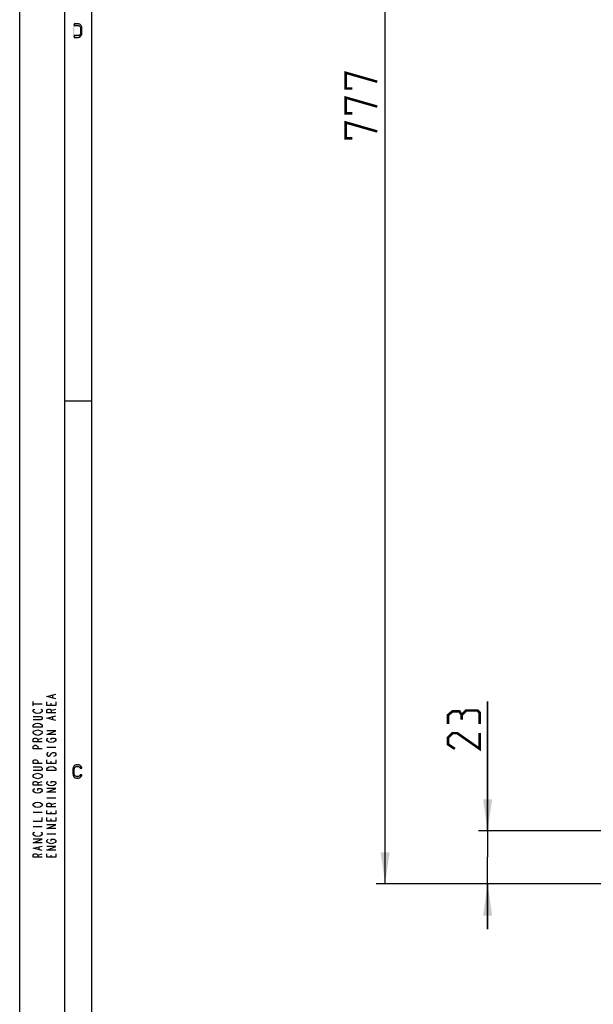
# Model space of a CAD drawing. Units: millimetres. Extents: x 0 to 594, y 0 to 420.
# Drawn here: x 0 to 64, y 184 to 293 of the extents above; entities that cross this region are included whole.
import ezdxf

# ---------------------------------------------------------------- set-up
doc = ezdxf.new("R2010")
doc.units = ezdxf.units.MM
doc.header["$LTSCALE"] = 32.67
doc.layers.get('0').update_dxf_attribs({"linetype": 'CONTINUOUS'})
doc.styles.get("Standard").update_dxf_attribs({"font": 'txt', "width": 0.85})
doc.dimstyles.new('DIMSTYLE_4', dxfattribs={"dimtxt": 3.5, "dimasz": 3.5, "dimexe": 1, "dimexo": 0.5, "dimgap": 0.875, "dimtad": 1, "dimdec": 0, "dimlfac": 4, "dimdsep": 46, "dimtxsty": 'Standard', "dimblk": '_FILLED', "dimblk1": '_FILLED', "dimblk2": '_FILLED', "dimcen": 0.09, "dimadec": 0, "dimazin": 2, "dimtp": 0.2, "dimtm": 0.2, "dimtfac": 1, "dimtdec": 0, "dimtofl": 0, "dimtmove": 0, "dimatfit": 3, "dimldrblk": '_FILLED', "dimfxl": 1, "dimtolj": 1, "dimarcsym": 0})
doc.dimstyles.new('DIMSTYLE_5', dxfattribs={"dimtxt": 3.5, "dimasz": 3.5, "dimexe": 1, "dimexo": 0.5, "dimgap": 0.875, "dimtad": 1, "dimdec": 0, "dimlfac": 4, "dimdsep": 46, "dimtxsty": 'Standard', "dimblk": '_FILLED', "dimblk1": '_FILLED', "dimblk2": '_FILLED', "dimcen": 0.09, "dimadec": 0, "dimazin": 2, "dimtp": 0.8, "dimtm": 0.8, "dimtfac": 1, "dimtdec": 0, "dimtofl": 0, "dimtmove": 0, "dimatfit": 3, "dimldrblk": '_FILLED', "dimfxl": 1, "dimtolj": 1, "dimarcsym": 0})

# ---------------------------------------------------------------- blocks, each defined once
blk = doc.blocks.new('_FILLED')
at = {"color": 0, "linetype": 'ByBlock'}
blk.add_solid([(0, 0), (-1, 0.143), (-1, -0.143)], dxfattribs=at)
blk = doc.blocks.new('*D5')
at = {"color": 2, "linetype": 'Continuous', "transparency": 16777216}
for p, q in [((51.84, 203.43), (51.84, 217.75)), ((51.84, 217.75), (51.84, 200.5)), ((65.84, 203.43), (50.84, 203.43)), ((51.84, 192.56), (51.84, 200.5)), ((71.29, 197.56), (50.84, 197.56)), ((51.84, 197.56), (51.84, 192.56))]:
    blk.add_line(p, q, dxfattribs=at)
at = {"color": 2, "linetype": 'Continuous', "transparency": 16777216, "xscale": 3.5, "yscale": 3.5, "zscale": 3.5}
for p, rotation in [((51.84, 203.43), 270), ((51.84, 197.56), 90)]:
    blk.add_blockref('_FILLED', p, dxfattribs=dict(at, rotation=rotation))
blk = doc.blocks.new('*D6')
at = {"color": 2, "linetype": 'Continuous', "transparency": 16777216}
for p, q in [((77.21, 391.76), (39.49, 391.76)), ((40.49, 391.76), (40.49, 294.66)), ((40.49, 197.56), (40.49, 294.66)), ((71.29, 197.56), (39.49, 197.56))]:
    blk.add_line(p, q, dxfattribs=at)
at = {"color": 2, "linetype": 'Continuous', "transparency": 16777216, "xscale": 3.5, "yscale": 3.5, "zscale": 3.5}
for p, rotation in [((40.49, 391.76), 90), ((40.49, 197.56), 270)]:
    blk.add_blockref('_FILLED', p, dxfattribs=dict(at, rotation=rotation))

msp = doc.modelspace()

# ---------------------------------------------------------------- hatches: boundary and pattern name
at = {"linetype": 'Continuous'}
for points in [[(6.05, 291.25), (6.5, 291.25), (6.65, 291.2819), (6.75, 291.3777), (6.8, 291.4415), (6.875, 291.5691), (6.9, 291.7606), (6.9, 292.2394), (6.875, 292.4308), (6.8, 292.5585), (6.75, 292.6223), (6.65, 292.7181), (6.5, 292.75), (6.05, 292.75), (6.05, 292.5585), (6.5, 292.5585), (6.6, 292.5266), (6.675, 292.4628), (6.725, 292.367), (6.75, 292.2394), (6.75, 291.7606), (6.725, 291.633), (6.675, 291.5372), (6.6, 291.4734), (6.5, 291.4415), (6.05, 291.4415)], [(6.875, 210.367), (6.875, 210.4309), (6.8, 210.5585), (6.75, 210.6223), (6.65, 210.7181), (6.5, 210.75), (6.3, 210.75), (6.15, 210.7181), (6.05, 210.6223), (6, 210.5585), (5.925, 210.4309), (5.9, 210.2394), (5.9, 209.7606), (5.925, 209.5691), (6, 209.4415), (6.05, 209.3777), (6.15, 209.2819), (6.3, 209.25), (6.5, 209.25), (6.65, 209.2819), (6.75, 209.3777), (6.8, 209.4415), (6.875, 209.5691), (6.875, 209.633), (6.7, 209.633), (6.675, 209.5372), (6.6, 209.4734), (6.5, 209.4415), (6.3, 209.4415), (6.2, 209.4734), (6.125, 209.5372), (6.075, 209.633), (6.05, 209.7606), (6.05, 210.2394), (6.075, 210.367), (6.125, 210.4628), (6.2, 210.5266), (6.3, 210.5585), (6.5, 210.5585), (6.6, 210.5266), (6.675, 210.4628), (6.7, 210.367)]]:
    msp.add_hatch(color=2, dxfattribs=at).paths.add_polyline_path(points)

# ---------------------------------------------------------------- linework, layer by layer
at = {"color": 7, "linetype": 'Continuous'}
for p, q in [((0, 0), (0, 420)), ((5, 5), (5, 415)), ((8, 8), (8, 412)), ((8, 251), (5, 251))]:
    msp.add_line(p, q, dxfattribs=at)
at = {"color": 2, "linetype": 'Continuous'}
for p, q in [((3.6667, 218.15), (3.6667, 218.45)), ((1.5, 217.25), (1.5, 217.75)), ((1.5, 217.5), (2.5, 217.5)), ((3.5, 217.3), (3.5, 217.55)), ((3.5, 216.75), (4, 216.9)), ((3.6667, 215.75), (3.6667, 216.05)), ((2, 213.55), (2.5, 213.7)), ((3, 212.7), (4, 212.7)), ((3.9167, 211.75), (3.75, 211.65)), ((3.5, 210.9), (3.5, 211.15)), ((2, 208.75), (2.5, 208.9)), ((3, 207.1), (4, 207.1)), ((3.5, 206.35), (4, 206.5)), ((1.5, 205.5), (2.5, 205.5)), ((3.5, 205.3), (3.5, 205.55)), ((1.5, 203.9), (2.5, 203.9)), ((3.5, 204.5), (3.5, 204.75)), ((3, 203.1), (4, 203.1)), ((2.1667, 201.35), (2.1667, 201.65)), ((2, 200.75), (2.5, 200.9)), ((3.5, 200.5), (3.5, 200.75))]:
    msp.add_line(p, q, dxfattribs=at)
for points in [[(6.05, 291.25), (6.5, 291.25), (6.65, 291.2819), (6.75, 291.3777), (6.8, 291.4415), (6.875, 291.5691), (6.9, 291.7606), (6.9, 292.2394), (6.875, 292.4308), (6.8, 292.5585), (6.75, 292.6223), (6.65, 292.7181), (6.5, 292.75), (6.05, 292.75), (6.05, 292.5585), (6.5, 292.5585), (6.6, 292.5266), (6.675, 292.4628), (6.725, 292.367), (6.75, 292.2394), (6.75, 291.7606), (6.725, 291.633), (6.675, 291.5372), (6.6, 291.4734), (6.5, 291.4415), (6.05, 291.4415), (6.05, 291.25)], [(4, 218.05), (3, 218.3), (4, 218.55)], [(1.75, 216.45), (1.5833, 216.55), (1.5, 216.65), (1.5, 216.75), (1.5833, 216.85), (1.6667, 216.9)], [(2.3333, 216.9), (2.4167, 216.85), (2.5, 216.75), (2.5, 216.65), (2.4167, 216.55)], [(4, 217.7), (4, 217.3), (3, 217.3), (3, 217.7)], [(4, 216.5), (3, 216.5), (3, 216.75), (3.0833, 216.85), (3.1667, 216.9), (3.3333, 216.9), (3.4167, 216.85), (3.5, 216.75), (3.5, 216.5)], [(1.5, 216.1), (2.3333, 216.1), (2.4167, 216.05), (2.5, 215.95), (2.5, 215.85), (2.4167, 215.75), (2.3333, 215.7), (1.5, 215.7)], [(2.4167, 216.55), (2.25, 216.45), (2, 216.4), (1.75, 216.45)], [(4, 215.65), (3, 215.9), (4, 216.15)], [(1.5, 214.9), (1.5, 215.1), (1.5833, 215.2), (1.6667, 215.25), (1.75, 215.3), (2, 215.35), (2.25, 215.3), (2.3333, 215.25), (2.4167, 215.2), (2.5, 215.1), (2.5, 214.9), (1.5, 214.9)], [(1.75, 214.05), (1.5833, 214.15), (1.5, 214.25), (1.5, 214.35), (1.5833, 214.45), (1.75, 214.55)], [(2.5, 213.3), (1.5, 213.3), (1.5, 213.55), (1.5833, 213.65), (1.6667, 213.7), (1.8333, 213.7), (1.9167, 213.65), (2, 213.55), (2, 213.3)], [(1.75, 214.55), (2, 214.6), (2.25, 214.55), (2.4167, 214.45)], [(2.4167, 214.15), (2.25, 214.05), (2, 214), (1.75, 214.05)], [(2.4167, 214.45), (2.5, 214.35), (2.5, 214.25), (2.4167, 214.15)], [(4, 214.1), (3, 214.1), (4, 214.5), (3, 214.5)], [(3.25, 213.25), (3.0833, 213.35), (3, 213.45), (3, 213.55), (3.0833, 213.65), (3.1667, 213.7)], [(3.5, 213.5), (3.5, 213.7), (3.8333, 213.7), (3.9167, 213.65), (4, 213.55), (4, 213.45), (3.9167, 213.35)], [(2.5, 212.5), (1.5, 212.5), (1.5, 212.75), (1.5833, 212.85), (1.6667, 212.9), (1.8333, 212.9), (1.9167, 212.85), (2, 212.75), (2, 212.5)], [(3.9167, 213.35), (3.75, 213.25), (3.5, 213.2), (3.25, 213.25)], [(3.1667, 212.1), (3.0833, 212.05), (3, 211.95), (3, 211.85), (3.0833, 211.75), (3.1667, 211.7), (3.25, 211.7), (3.3333, 211.75), (3.4167, 211.85), (3.5, 211.95), (3.5833, 212.05), (3.6667, 212.1), (3.8333, 212.1), (3.9167, 212.05), (4, 211.95), (4, 211.85), (3.9167, 211.75)], [(2.5, 210.9), (1.5, 210.9), (1.5, 211.15), (1.5833, 211.25), (1.6667, 211.3), (1.8333, 211.3), (1.9167, 211.25), (2, 211.15), (2, 210.9)], [(1.5, 210.5), (2.3333, 210.5), (2.4167, 210.45), (2.5, 210.35), (2.5, 210.25), (2.4167, 210.15), (2.3333, 210.1), (1.5, 210.1)], [(4, 211.3), (4, 210.9), (3, 210.9), (3, 211.3)], [(3.75, 210.5), (3.9167, 210.4), (4, 210.3), (4, 210.1), (3, 210.1)], [(3, 210.1), (3, 210.3), (3.0833, 210.4)], [(3.0833, 210.4), (3.25, 210.5), (3.5, 210.55), (3.75, 210.5)], [(6.875, 210.367), (6.875, 210.4309), (6.8, 210.5585), (6.75, 210.6223), (6.65, 210.7181), (6.5, 210.75), (6.3, 210.75), (6.15, 210.7181), (6.05, 210.6223), (6, 210.5585), (5.925, 210.4309), (5.9, 210.2394), (5.9, 209.7606), (5.925, 209.5691), (6, 209.4415), (6.05, 209.3777), (6.15, 209.2819), (6.3, 209.25), (6.5, 209.25), (6.65, 209.2819), (6.75, 209.3777), (6.8, 209.4415), (6.875, 209.5691), (6.875, 209.633), (6.7, 209.633), (6.675, 209.5372), (6.6, 209.4734), (6.5, 209.4415), (6.3, 209.4415), (6.2, 209.4734), (6.125, 209.5372), (6.075, 209.633), (6.05, 209.7606), (6.05, 210.2394), (6.075, 210.367), (6.125, 210.4628), (6.2, 210.5266), (6.3, 210.5585), (6.5, 210.5585), (6.6, 210.5266), (6.675, 210.4628), (6.7, 210.367), (6.875, 210.367)], [(1.5833, 209.35), (1.5, 209.45), (1.5, 209.55), (1.5833, 209.65)], [(1.5833, 209.65), (1.75, 209.75), (2, 209.8), (2.25, 209.75)], [(2.25, 209.25), (2, 209.2), (1.75, 209.25), (1.5833, 209.35)], [(2.25, 209.75), (2.4167, 209.65), (2.5, 209.55), (2.5, 209.45), (2.4167, 209.35), (2.25, 209.25)], [(2.5, 208.5), (1.5, 208.5), (1.5, 208.75), (1.5833, 208.85), (1.6667, 208.9), (1.8333, 208.9), (1.9167, 208.85), (2, 208.75), (2, 208.5)], [(3.0833, 208.55), (3, 208.65), (3, 208.75), (3.0833, 208.85), (3.1667, 208.9)], [(3.75, 208.45), (3.5, 208.4), (3.25, 208.45), (3.0833, 208.55)], [(3.5, 208.7), (3.5, 208.9), (3.8333, 208.9), (3.9167, 208.85), (4, 208.75), (4, 208.65), (3.9167, 208.55), (3.75, 208.45)], [(1.5833, 207.75), (1.5, 207.85), (1.5, 207.95), (1.5833, 208.05), (1.6667, 208.1)], [(2.25, 207.65), (2, 207.6), (1.75, 207.65), (1.5833, 207.75)], [(2, 207.9), (2, 208.1), (2.3333, 208.1), (2.4167, 208.05), (2.5, 207.95), (2.5, 207.85), (2.4167, 207.75), (2.25, 207.65)], [(4, 207.7), (3, 207.7), (4, 208.1), (3, 208.1)], [(1.5833, 206.15), (1.5, 206.25), (1.5, 206.35), (1.5833, 206.45)], [(1.5833, 206.45), (1.75, 206.55), (2, 206.6), (2.25, 206.55)], [(2.25, 206.05), (2, 206), (1.75, 206.05), (1.5833, 206.15)], [(2.25, 206.55), (2.4167, 206.45), (2.5, 206.35), (2.5, 206.25), (2.4167, 206.15), (2.25, 206.05)], [(4, 206.1), (3, 206.1), (3, 206.35), (3.0833, 206.45), (3.1667, 206.5), (3.3333, 206.5), (3.4167, 206.45), (3.5, 206.35), (3.5, 206.1)], [(1.5, 204.5), (2.5, 204.5), (2.5, 204.9)], [(4, 205.7), (4, 205.3), (3, 205.3), (3, 205.7)], [(4, 204.9), (4, 204.5), (3, 204.5), (3, 204.9)], [(4, 203.7), (3, 203.7), (4, 204.1), (3, 204.1)], [(1.5833, 202.95), (1.5, 203.05), (1.5, 203.15), (1.5833, 203.25), (1.6667, 203.3)], [(2.25, 202.85), (2, 202.8), (1.75, 202.85), (1.5833, 202.95)], [(2.3333, 203.3), (2.4167, 203.25), (2.5, 203.15), (2.5, 203.05), (2.4167, 202.95), (2.25, 202.85)], [(2.5, 202.1), (1.5, 202.1), (2.5, 202.5), (1.5, 202.5)], [(2.5, 201.25), (1.5, 201.5), (2.5, 201.75)], [(3.0833, 202.15), (3, 202.25), (3, 202.35), (3.0833, 202.45), (3.1667, 202.5)], [(4, 201.3), (3, 201.3), (4, 201.7), (3, 201.7)], [(3.75, 202.05), (3.5, 202), (3.25, 202.05), (3.0833, 202.15)], [(3.5, 202.3), (3.5, 202.5), (3.8333, 202.5), (3.9167, 202.45), (4, 202.35), (4, 202.25), (3.9167, 202.15), (3.75, 202.05)], [(2.5, 200.5), (1.5, 200.5), (1.5, 200.75), (1.5833, 200.85), (1.6667, 200.9), (1.8333, 200.9), (1.9167, 200.85), (2, 200.75), (2, 200.5)], [(4, 200.9), (4, 200.5), (3, 200.5), (3, 200.9)]]:
    msp.add_lwpolyline(points, dxfattribs=at)
at = {"color": 2, "linetype": 'Continuous', "const_width": 0.28}
for points in [[(36.8663, 285.5871), (36.1163, 285.5871), (36.1163, 287.3371), (39.6163, 286.3371)], [(36.8663, 282.8371), (36.1163, 282.8371), (36.1163, 284.5871), (39.6163, 283.5871)], [(36.8663, 280.0871), (36.1163, 280.0871), (36.1163, 281.8371), (39.6163, 280.8371)], [(50.962, 215.2482), (50.962, 216.4982), (50.712, 216.7482), (49.462, 216.7482), (48.962, 216.2482), (48.962, 215.7482)], [(48.962, 216.2482), (48.712, 216.6649), (47.962, 216.6649), (47.462, 216.2482), (47.462, 215.2482)], [(50.962, 214.2482), (50.962, 212.4982), (48.462, 214.2482), (47.962, 214.2482), (47.462, 213.7482), (47.462, 212.9982), (48.212, 212.4982)]]:
    msp.add_lwpolyline(points, dxfattribs=at)
at = {"color": 2, "linetype": 'Continuous'}
msp.add_solid([(5.9, 292.75), (5.9, 291.25), (6.05, 292.75), (6.05, 291.25)], dxfattribs=at)

# ---------------------------------------------------------------- dimensions: what is measured, and where the dimension line sits
for base, p1, p2, dimstyle, picture, middle in [((40.4913, 391.7641), (71.7892, 197.5594), (77.7085, 391.7641), 'DIMSTYLE_5', '*D6', (40.4913, 280.0871)), ((51.8370256517, 203.4344380018), (71.7891578958, 197.559438002), (66.3384994687, 203.4344380018), 'DIMSTYLE_4', '*D5', (51.8370256517, 212.4981935079))]:
    dim = msp.add_linear_dim(base=base, p1=p1, p2=p2, angle=90, dimstyle=dimstyle, dxfattribs=at)
    dim.commit()
    dim.dimension.update_dxf_attribs({"geometry": picture, "text_midpoint": middle, "dimtype": 160})

doc.saveas('drawing.dxf')
